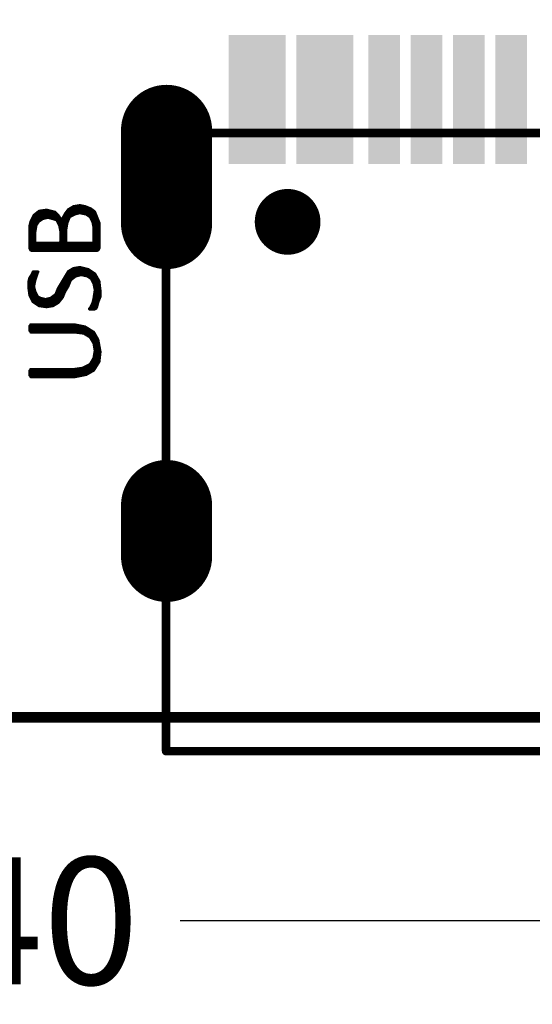
# Model space of a CAD drawing. Extents: x 18.1 to 58.1, y 22 to 94.1.
# Drawn here: x 39.2 to 45.3, y 22 to 33.6 of the extents above; entities that cross this region are included whole.
import ezdxf

# ---------------------------------------------------------------- set-up
doc = ezdxf.new("R2010")
doc.units = 0
doc.header["$MEASUREMENT"] = 0
doc.layers.get('0').update_dxf_attribs({"color": 18, "linetype": 'CONTINUOUS'})
doc.layers.get('Defpoints').update_dxf_attribs({"linetype": 'CONTINUOUS'})
doc.layers.add('SILKTOP_PHO', color=251, linetype='CONTINUOUS')
doc.layers.add('SOLDERTOP_PHO', color=7, linetype='CONTINUOUS')
doc.styles.get("Standard").update_dxf_attribs({"font": 'arial.ttf'})
doc.dimstyles.get("Standard").update_dxf_attribs({"dimtxt": 1.5, "dimasz": 1.5, "dimexe": 0.18, "dimexo": 0, "dimgap": 0.5, "dimtad": 0, "dimtih": 1, "dimtoh": 1, "dimzin": 0, "dimdsep": 46, "dimtxsty": 'Standard', "dimcen": 0.09, "dimclrd": 18, "dimclre": 18, "dimclrt": 18, "dimadec": 0, "dimazin": 0, "dimtfac": 1, "dimtofl": 0, "dimtmove": 2, "dimatfit": 3, "dimfxl": 1, "dimtolj": 1, "dimtzin": 0, "dimarcsym": 0})

# ---------------------------------------------------------------- blocks, each defined once
blk = doc.blocks.new('ROUND_2')
at = {"const_width": 0.0127}
blk.add_lwpolyline([(-0.00635, 0, 1), (0.00635, 0, 1)], format="xyb", close=True, dxfattribs=at)
blk = doc.blocks.new('ROUND_22')
at = {"const_width": 0.0508}
blk.add_lwpolyline([(-0.0254, 0, 1), (0.0254, 0, 1)], format="xyb", close=True, dxfattribs=at)
blk = doc.blocks.new('RECTANGLE_66')
blk.add_solid([(0.188086, 0.763142), (0.188086, -0.763142), (-0.188086, 0.763142), (-0.188086, -0.763142)])
blk = doc.blocks.new('OBLONG_54')
at = {"const_width": 1.076196}
blk.add_lwpolyline([(0, 0.299974), (0, -0.299974)], dxfattribs=at)
at = {"const_width": 0.538098}
for points in [[(-0.269048, 0.299974, 1), (0.269048, 0.299974, 1)], [(-0.269048, -0.299974, 1), (0.269048, -0.299974, 1)]]:
    blk.add_lwpolyline(points, format="xyb", close=True, dxfattribs=at)
blk = doc.blocks.new('OBLONG_55')
at = {"const_width": 1.076196}
blk.add_lwpolyline([(0, 0.550038), (0, -0.550038)], dxfattribs=at)
at = {"const_width": 0.538098}
for points in [[(-0.269048, 0.550038, 1), (0.269048, 0.550038, 1)], [(-0.269048, -0.550038, 1), (0.269048, -0.550038, 1)]]:
    blk.add_lwpolyline(points, format="xyb", close=True, dxfattribs=at)
blk = doc.blocks.new('ROUND_56')
at = {"const_width": 0.388112}
blk.add_lwpolyline([(-0.194056, 0, 1), (0.194056, 0, 1)], format="xyb", close=True, dxfattribs=at)
blk = doc.blocks.new('*D78')
at = {"layer": 'Defpoints', "color": 0, "linetype": 'Continuous'}
for p in [(25.4, 52.2), (50.8, 52.2), (50.8, 22.995)]:
    blk.add_point(p, dxfattribs=at)
at = {"layer": 'SILKTOP_PHO', "color": 18, "linetype": 'Continuous', "lineweight": -2}
for p, q in [((25.4, 52.2), (25.4, 22.815)), ((50.8, 52.2), (50.8, 22.815)), ((26.9, 22.995), (35.059, 22.995)), ((49.3, 22.995), (41.141, 22.995))]:
    blk.add_line(p, q, dxfattribs=at)
at = {"layer": 'SILKTOP_PHO', "color": 18, "linetype": 'Continuous'}
for points in [[(26.9, 23.245), (26.9, 22.745), (25.4, 22.995)], [(49.3, 23.245), (49.3, 22.745), (50.8, 22.995)]]:
    blk.add_solid(points, dxfattribs=at)
at = {"layer": 'SILKTOP_PHO', "color": 18, "linetype": 'Continuous', "insert": (38.1, 22.995), "char_height": 1.5, "attachment_point": 5}
blk.add_mtext('\\A1;25.40', dxfattribs=at)
blk = doc.blocks.new('*D79')
at = {"layer": 'Defpoints', "color": 0, "linetype": 'Continuous'}
for p in [(49.549, 39.325), (54.718, 39.325), (38.1, 25.4)]:
    blk.add_point(p, dxfattribs=at)
at = {"layer": 'SILKTOP_PHO', "color": 18, "linetype": 'Continuous', "lineweight": -2}
for p, q in [((49.549, 39.325), (54.898, 39.325)), ((54.718, 37.825), (54.718, 33.629)), ((54.718, 26.9), (54.718, 31.096)), ((38.1, 25.4), (54.898, 25.4))]:
    blk.add_line(p, q, dxfattribs=at)
at = {"layer": 'SILKTOP_PHO', "color": 18, "linetype": 'Continuous'}
for points in [[(54.468, 37.825), (54.968, 37.825), (54.718, 39.325)], [(54.468, 26.9), (54.968, 26.9), (54.718, 25.4)]]:
    blk.add_solid(points, dxfattribs=at)
at = {"layer": 'SILKTOP_PHO', "color": 18, "linetype": 'Continuous', "insert": (54.718, 32.363), "char_height": 1.5, "attachment_point": 5}
blk.add_mtext('\\A1;13.925', dxfattribs=at)

msp = doc.modelspace()

# ---------------------------------------------------------------- linework, layer by layer
at = {"layer": 'SILKTOP_PHO'}
for points, const_width in [([(49.624996, 32.29991), (40.975026, 32.29991)], 0.1016), ([(40.975026, 32.29991), (40.975026, 24.99995)], 0.1016), ([(39.474394, 31.380938), (39.411656, 31.3309)], 0.0254), ([(39.563294, 31.393638), (39.474394, 31.380938)], 0.0254), ([(39.497, 31.268924), (39.497, 31.38424)], 0.0254), ([(39.5224, 31.284164), (39.5224, 31.387796)], 0.0254), ([(39.5478, 31.290514), (39.5478, 31.391352)], 0.0254), ([(39.665656, 31.367984), (39.563294, 31.393638)], 0.0254), ([(39.5732, 31.296864), (39.5732, 31.391098)], 0.0254), ([(39.5986, 31.292546), (39.5986, 31.384748)], 0.0254), ([(39.816278, 31.39694), (39.777924, 31.345886)], 0.0254), ([(39.879778, 31.43504), (39.816278, 31.39694)], 0.0254), ([(39.8272, 31.2801), (39.8272, 31.403544)], 0.0254), ([(39.8526, 31.314898), (39.8526, 31.418784)], 0.0254), ([(39.878, 31.327598), (39.878, 31.434024)], 0.0254), ([(39.956232, 31.44774), (39.879778, 31.43504)], 0.0254), ([(39.9034, 31.338774), (39.9034, 31.439104)], 0.0254), ([(39.9288, 31.345124), (39.9288, 31.443168)], 0.0254), ([(39.9542, 31.351474), (39.9542, 31.447486)], 0.0254), ([(40.020494, 31.43504), (39.956232, 31.44774)], 0.0254), ([(39.9796, 31.347156), (39.9796, 31.443168)], 0.0254), ([(40.005, 31.342076), (40.005, 31.438088)], 0.0254), ([(40.085518, 31.408878), (40.020494, 31.43504)], 0.0254), ([(40.0304, 31.336488), (40.0304, 31.430976)], 0.0254), ([(40.0558, 31.31947), (40.0558, 31.420816)], 0.0254), ([(40.0812, 31.293816), (40.0812, 31.410656)], 0.0254), ([(40.135302, 31.37154), (40.085518, 31.408878)], 0.0254), ([(40.1066, 31.234634), (40.1066, 31.39313)], 0.0254), ([(39.411656, 31.3309), (39.373048, 31.25343)], 0.0254), ([(39.3954, 30.904942), (39.3954, 31.298134)], 0.0254), ([(39.4208, 30.904942), (39.4208, 31.338012)], 0.0254), ([(39.4462, 31.212282), (39.4462, 31.358332)], 0.0254), ([(39.4716, 31.250382), (39.4716, 31.378652)], 0.0254), ([(39.475664, 31.2547), (39.516304, 31.281878)], 0.0254), ([(39.516304, 31.281878), (39.520368, 31.283656)], 0.0254), ([(39.520368, 31.283656), (39.57447, 31.297118)], 0.0254), ([(39.57447, 31.297118), (39.580566, 31.297118)], 0.0254), ([(39.580566, 31.297118), (39.634668, 31.283656)], 0.0254), ([(39.624, 31.286196), (39.624, 31.378398)], 0.0254), ([(39.634668, 31.283656), (39.635684, 31.283402)], 0.0254), ([(39.635684, 31.283402), (39.676324, 31.269686)], 0.0254), ([(39.6494, 31.27883), (39.6494, 31.372048)], 0.0254), ([(39.702994, 31.3309), (39.665656, 31.367984)], 0.0254), ([(39.6748, 31.270194), (39.6748, 31.359094)], 0.0254), ([(39.676324, 31.269686), (39.68369, 31.263336)], 0.0254), ([(39.68369, 31.263336), (39.710614, 31.209234)], 0.0254), ([(39.7002, 31.230316), (39.7002, 31.333694)], 0.0254), ([(39.72941, 31.291276), (39.702994, 31.3309)], 0.0254), ([(39.7256, 30.904942), (39.7256, 31.296864)], 0.0254), ([(39.751254, 31.2928), (39.72941, 31.291276)], 0.0254), ([(39.751, 30.904942), (39.751, 31.292292)], 0.0254), ([(39.777924, 31.345886), (39.751254, 31.2928)], 0.0254), ([(39.7764, 30.904942), (39.7764, 31.343092)], 0.0254), ([(39.8018, 31.192216), (39.8018, 31.37789)], 0.0254), ([(39.809166, 31.235396), (39.836344, 31.30296)], 0.0254), ([(39.836344, 31.30296), (39.84244, 31.309818)], 0.0254), ([(39.84244, 31.309818), (39.896542, 31.336742)], 0.0254), ([(39.896542, 31.336742), (39.899082, 31.337758)], 0.0254), ([(39.899082, 31.337758), (39.953438, 31.35122)], 0.0254), ([(39.953438, 31.35122), (39.959026, 31.351474)], 0.0254), ([(39.959026, 31.351474), (40.02659, 31.337758)], 0.0254), ([(40.02659, 31.337758), (40.031162, 31.33598)], 0.0254), ([(40.031162, 31.33598), (40.071802, 31.308802)], 0.0254), ([(40.071802, 31.308802), (40.07612, 31.303976)], 0.0254), ([(40.07612, 31.303976), (40.103044, 31.249874)], 0.0254), ([(40.132, 30.904942), (40.132, 31.37408)], 0.0254), ([(40.187372, 31.241746), (40.135302, 31.37154)], 0.0254), ([(40.1574, 30.90545), (40.1574, 31.316422)], 0.0254), ([(39.373048, 31.25343), (39.360094, 31.202122)], 0.0254), ([(39.360094, 31.202122), (39.360094, 30.93593)], 0.0254), ([(39.37, 30.916118), (39.37, 31.241492)], 0.0254), ([(39.42969, 31.124398), (39.443152, 31.205678)], 0.0254), ([(39.443152, 31.205678), (39.445184, 31.210758)], 0.0254), ([(39.445184, 31.210758), (39.472108, 31.251144)], 0.0254), ([(39.472108, 31.251144), (39.475664, 31.2547)], 0.0254), ([(39.710614, 31.209234), (39.71163, 31.206186)], 0.0254), ([(39.71163, 31.206186), (39.725346, 31.138368)], 0.0254), ([(39.794942, 31.151576), (39.808658, 31.232856)], 0.0254), ([(39.794942, 31.149544), (39.794942, 31.151576)], 0.0254), ([(39.794942, 31.014162), (39.794942, 31.149544)], 0.0254), ([(39.808658, 31.232856), (39.809166, 31.235396)], 0.0254), ([(40.103044, 31.249874), (40.104314, 31.246826)], 0.0254), ([(40.104314, 31.246826), (40.117776, 31.179008)], 0.0254), ([(40.117776, 31.179008), (40.11803, 31.176468)], 0.0254), ([(40.11803, 31.176468), (40.11803, 31.014162)], 0.0254), ([(40.1828, 30.92704), (40.1828, 31.252922)], 0.0254), ([(40.187372, 30.93593), (40.187372, 31.241746)], 0.0254), ([(39.429436, 31.122366), (39.42969, 31.124398)], 0.0254), ([(39.429436, 31.014162), (39.429436, 31.122366)], 0.0254), ([(39.725346, 31.138368), (39.7256, 31.136082)], 0.0254), ([(39.7256, 31.136082), (39.7256, 31.014162)], 0.0254), ([(39.360094, 30.93593), (39.370508, 30.915356)], 0.0254), ([(39.370508, 30.915356), (39.391082, 30.904942)], 0.0254), ([(39.442136, 31.001462), (39.429436, 31.014162)], 0.0254), ([(39.7129, 31.001462), (39.442136, 31.001462)], 0.0254), ([(39.4462, 30.904942), (39.4462, 31.001462)], 0.0254), ([(39.4716, 30.904942), (39.4716, 31.001462)], 0.0254), ([(39.497, 30.904942), (39.497, 31.001462)], 0.0254), ([(39.5224, 30.904942), (39.5224, 31.001462)], 0.0254), ([(39.5478, 30.904942), (39.5478, 31.001462)], 0.0254), ([(39.5732, 30.904942), (39.5732, 31.001462)], 0.0254), ([(39.5986, 30.904942), (39.5986, 31.001462)], 0.0254), ([(39.624, 30.904942), (39.624, 31.001462)], 0.0254), ([(39.6494, 30.904942), (39.6494, 31.001462)], 0.0254), ([(39.6748, 30.904942), (39.6748, 31.001462)], 0.0254), ([(39.7002, 30.904942), (39.7002, 31.001462)], 0.0254), ([(39.7256, 31.014162), (39.7129, 31.001462)], 0.0254), ([(39.807642, 31.001462), (39.794942, 31.014162)], 0.0254), ([(39.8018, 30.904942), (39.8018, 31.002732)], 0.0254), ([(40.10533, 31.001462), (39.807642, 31.001462)], 0.0254), ([(39.8272, 30.904942), (39.8272, 31.001462)], 0.0254), ([(39.8526, 30.904942), (39.8526, 31.001462)], 0.0254), ([(39.878, 30.904942), (39.878, 31.001462)], 0.0254), ([(39.9034, 30.904942), (39.9034, 31.001462)], 0.0254), ([(39.9288, 30.904942), (39.9288, 31.001462)], 0.0254), ([(39.9542, 30.904942), (39.9542, 31.001462)], 0.0254), ([(39.9796, 30.904942), (39.9796, 31.001462)], 0.0254), ([(40.005, 30.904942), (40.005, 31.001462)], 0.0254), ([(40.0304, 30.904942), (40.0304, 31.001462)], 0.0254), ([(40.0558, 30.904942), (40.0558, 31.001462)], 0.0254), ([(40.0812, 30.904942), (40.0812, 31.001462)], 0.0254), ([(40.11803, 31.014162), (40.10533, 31.001462)], 0.0254), ([(40.1066, 30.904942), (40.1066, 31.001462)], 0.0254), ([(40.156384, 30.904942), (40.176958, 30.915356)], 0.0254), ([(40.176958, 30.915356), (40.187372, 30.93593)], 0.0254), ([(39.391082, 30.904942), (40.156384, 30.904942)], 0.0254), ([(39.879778, 30.704282), (39.816786, 30.66669)], 0.0254), ([(39.8526, 30.562804), (39.8526, 30.688026)], 0.0254), ([(39.878, 30.582108), (39.878, 30.703266)], 0.0254), ([(39.955978, 30.716982), (39.879778, 30.704282)], 0.0254), ([(39.9034, 30.601158), (39.9034, 30.708346)], 0.0254), ([(39.9288, 30.611064), (39.9288, 30.71241)], 0.0254), ([(39.9542, 30.617414), (39.9542, 30.716728)], 0.0254), ([(40.059356, 30.691074), (39.955978, 30.716982)], 0.0254), ([(39.9796, 30.619192), (39.9796, 30.71114)], 0.0254), ([(40.005, 30.614112), (40.005, 30.70479)], 0.0254), ([(40.0304, 30.609032), (40.0304, 30.69844)], 0.0254), ([(40.0558, 30.597856), (40.0558, 30.69209)], 0.0254), ([(40.136318, 30.639766), (40.059356, 30.691074)], 0.0254), ([(39.359332, 30.589474), (39.346632, 30.538928)], 0.0254), ([(39.384986, 30.628082), (39.359332, 30.589474)], 0.0254), ([(39.37, 30.361382), (39.37, 30.605476)], 0.0254), ([(39.385748, 30.629606), (39.384986, 30.628082)], 0.0254), ([(39.399464, 30.65653), (39.385748, 30.629606)], 0.0254), ([(39.3954, 30.310582), (39.3954, 30.648656)], 0.0254), ([(39.400734, 30.662372), (39.399464, 30.65653)], 0.0254), ([(39.46398, 30.663134), (39.400734, 30.663134)], 0.0254), ([(39.400734, 30.663134), (39.400734, 30.662372)], 0.0254), ([(39.4208, 30.512004), (39.4208, 30.663134)], 0.0254), ([(39.430198, 30.557978), (39.457122, 30.639258)], 0.0254), ([(39.4462, 30.606238), (39.4462, 30.663134)], 0.0254), ([(39.457122, 30.639258), (39.457884, 30.641036)], 0.0254), ([(39.457884, 30.641036), (39.467282, 30.659832)], 0.0254), ([(39.467282, 30.659832), (39.46398, 30.663134)], 0.0254), ([(39.816786, 30.66669), (39.697152, 30.4673)], 0.0254), ([(39.7764, 30.40888), (39.7764, 30.599126)], 0.0254), ([(39.8018, 30.456378), (39.8018, 30.641544)], 0.0254), ([(39.8272, 30.502098), (39.8272, 30.672786)], 0.0254), ([(39.854124, 30.564328), (39.908226, 30.604714)], 0.0254), ([(39.908226, 30.604714), (39.912798, 30.607)], 0.0254), ([(39.912798, 30.607), (39.9669, 30.620462)], 0.0254), ([(39.9669, 30.620462), (39.972488, 30.620716)], 0.0254), ([(39.972488, 30.620716), (40.040052, 30.607)], 0.0254), ([(40.040052, 30.607), (40.044624, 30.605222)], 0.0254), ([(40.044624, 30.605222), (40.085264, 30.578044)], 0.0254), ([(40.0812, 30.580838), (40.0812, 30.676596)], 0.0254), ([(40.085264, 30.578044), (40.089582, 30.573218)], 0.0254), ([(40.089582, 30.573218), (40.116506, 30.519116)], 0.0254), ([(40.1066, 30.539182), (40.1066, 30.659578)], 0.0254), ([(40.132, 30.216348), (40.132, 30.642814)], 0.0254), ([(40.187626, 30.550104), (40.136318, 30.639766)], 0.0254), ([(40.1574, 30.240224), (40.1574, 30.602936)], 0.0254), ([(39.346632, 30.538928), (39.346632, 30.487112)], 0.0254), ([(39.346632, 30.487112), (39.35984, 30.381956)], 0.0254), ([(39.416228, 30.48889), (39.42969, 30.556454)], 0.0254), ([(39.416228, 30.483302), (39.416228, 30.48889)], 0.0254), ([(39.429944, 30.4292), (39.416228, 30.483302)], 0.0254), ([(39.4208, 30.290262), (39.4208, 30.465268)], 0.0254), ([(39.42969, 30.556454), (39.430198, 30.557978)], 0.0254), ([(39.697152, 30.4673), (39.670482, 30.400498)], 0.0254), ([(39.7002, 30.290516), (39.7002, 30.472126)], 0.0254), ([(39.7256, 30.319726), (39.7256, 30.514544)], 0.0254), ([(39.751, 30.351476), (39.751, 30.556962)], 0.0254), ([(39.783004, 30.425136), (39.823136, 30.491938)], 0.0254), ([(39.823136, 30.491938), (39.849806, 30.55874)], 0.0254), ([(39.849806, 30.55874), (39.854124, 30.564328)], 0.0254), ([(40.116506, 30.519116), (40.117776, 30.516068)], 0.0254), ([(40.117776, 30.516068), (40.131238, 30.44825)], 0.0254), ([(40.1828, 30.322012), (40.1828, 30.558486)], 0.0254), ([(40.200834, 30.431486), (40.187626, 30.550104)], 0.0254), ([(39.35984, 30.381956), (39.39794, 30.305502)], 0.0254), ([(39.430706, 30.42666), (39.429944, 30.4292)], 0.0254), ([(39.457884, 30.372558), (39.430706, 30.42666)], 0.0254), ([(39.4462, 30.273498), (39.4462, 30.395672)], 0.0254), ([(39.463472, 30.366716), (39.457884, 30.372558)], 0.0254), ([(39.49065, 30.353254), (39.463472, 30.366716)], 0.0254), ([(39.4716, 30.25648), (39.4716, 30.362652)], 0.0254), ([(39.49319, 30.352238), (39.49065, 30.353254)], 0.0254), ([(39.547292, 30.338776), (39.49319, 30.352238)], 0.0254), ([(39.497, 30.251654), (39.497, 30.351222)], 0.0254), ([(39.5224, 30.248098), (39.5224, 30.344872)], 0.0254), ([(39.553388, 30.338776), (39.547292, 30.338776)], 0.0254), ([(39.5478, 30.244288), (39.5478, 30.338522)], 0.0254), ([(39.607744, 30.352238), (39.553388, 30.338776)], 0.0254), ([(39.5732, 30.24378), (39.5732, 30.343602)], 0.0254), ([(39.5986, 30.247844), (39.5986, 30.349952)], 0.0254), ([(39.612062, 30.354524), (39.607744, 30.352238)], 0.0254), ([(39.666418, 30.39491), (39.612062, 30.354524)], 0.0254), ([(39.624, 30.252162), (39.624, 30.363414)], 0.0254), ([(39.6494, 30.260036), (39.6494, 30.382464)], 0.0254), ([(39.670482, 30.400498), (39.666418, 30.39491)], 0.0254), ([(39.6748, 30.275276), (39.6748, 30.411166)], 0.0254), ([(39.704264, 30.293056), (39.755826, 30.357572)], 0.0254), ([(39.755826, 30.357572), (39.782242, 30.423358)], 0.0254), ([(39.782242, 30.423358), (39.783004, 30.425136)], 0.0254), ([(40.117522, 30.34792), (40.10406, 30.293818)], 0.0254), ([(40.117776, 30.34919), (40.117522, 30.34792)], 0.0254), ([(40.131492, 30.443932), (40.117776, 30.34919)], 0.0254), ([(40.131238, 30.44825), (40.131492, 30.44571)], 0.0254), ([(40.131492, 30.44571), (40.131492, 30.443932)], 0.0254), ([(40.174672, 30.301692), (40.200834, 30.36697)], 0.0254), ([(40.200834, 30.36697), (40.200834, 30.431486)], 0.0254), ([(39.39794, 30.305502), (39.473886, 30.254956)], 0.0254), ([(39.473886, 30.254956), (39.563802, 30.242002)], 0.0254), ([(39.563802, 30.242002), (39.640764, 30.254956)], 0.0254), ([(39.640764, 30.254956), (39.704264, 30.293056)], 0.0254), ([(40.07358, 30.233874), (40.063928, 30.223968)], 0.0254), ([(40.063928, 30.223968), (40.063928, 30.22092)], 0.0254), ([(40.063928, 30.22092), (40.070024, 30.214824)], 0.0254), ([(40.07612, 30.237176), (40.07358, 30.233874)], 0.0254), ([(40.103044, 30.291278), (40.07612, 30.237176)], 0.0254), ([(40.0812, 30.214824), (40.0812, 30.247336)], 0.0254), ([(40.10406, 30.293818), (40.103044, 30.291278)], 0.0254), ([(40.1066, 30.214824), (40.1066, 30.303978)], 0.0254), ([(40.12946, 30.214824), (40.150034, 30.225238)], 0.0254), ([(40.150034, 30.225238), (40.160956, 30.247336)], 0.0254), ([(40.160956, 30.247336), (40.174164, 30.299914)], 0.0254), ([(40.174164, 30.299914), (40.174672, 30.301692)], 0.0254), ([(40.070024, 30.214824), (40.12946, 30.214824)], 0.0254), ([(39.37, 30.030928), (39.360094, 30.021022)], 0.0254), ([(39.360094, 30.021022), (39.360094, 29.963872)], 0.0254), ([(39.373556, 30.039818), (39.37, 30.030928)], 0.0254), ([(39.37, 29.953966), (39.37, 30.030928)], 0.0254), ([(39.887398, 30.04058), (39.373556, 30.04058)], 0.0254), ([(39.373556, 30.04058), (39.373556, 30.039818)], 0.0254), ([(39.3954, 29.944314), (39.3954, 30.04058)], 0.0254), ([(39.4208, 29.944314), (39.4208, 30.04058)], 0.0254), ([(39.4462, 29.944314), (39.4462, 30.04058)], 0.0254), ([(39.4716, 29.944314), (39.4716, 30.04058)], 0.0254), ([(39.497, 29.944314), (39.497, 30.04058)], 0.0254), ([(39.5224, 29.944314), (39.5224, 30.04058)], 0.0254), ([(39.5478, 29.944314), (39.5478, 30.04058)], 0.0254), ([(39.5732, 29.944314), (39.5732, 30.04058)], 0.0254), ([(39.5986, 29.944314), (39.5986, 30.04058)], 0.0254), ([(39.624, 29.944314), (39.624, 30.04058)], 0.0254), ([(39.6494, 29.944314), (39.6494, 30.04058)], 0.0254), ([(39.6748, 29.944314), (39.6748, 30.04058)], 0.0254), ([(39.7002, 29.944314), (39.7002, 30.04058)], 0.0254), ([(39.7256, 29.944314), (39.7256, 30.04058)], 0.0254), ([(39.751, 29.944314), (39.751, 30.04058)], 0.0254), ([(39.7764, 29.944314), (39.7764, 30.04058)], 0.0254), ([(39.8018, 29.944314), (39.8018, 30.04058)], 0.0254), ([(39.8272, 29.944314), (39.8272, 30.04058)], 0.0254), ([(39.8526, 29.944314), (39.8526, 30.04058)], 0.0254), ([(39.878, 29.944314), (39.878, 30.04058)], 0.0254), ([(40.019224, 30.014164), (39.887398, 30.04058)], 0.0254), ([(39.9034, 29.942536), (39.9034, 30.037532)], 0.0254), ([(39.9288, 29.939234), (39.9288, 30.032452)], 0.0254), ([(39.9542, 29.936186), (39.9542, 30.027372)], 0.0254), ([(39.9796, 29.932884), (39.9796, 30.022292)], 0.0254), ([(40.005, 29.928058), (40.005, 30.017212)], 0.0254), ([(40.122856, 29.949648), (40.019224, 30.014164)], 0.0254), ([(40.0304, 29.912818), (40.0304, 30.007306)], 0.0254), ([(40.0558, 29.897578), (40.0558, 29.991558)], 0.0254), ([(39.360094, 29.963872), (39.37, 29.953966)], 0.0254), ([(39.37, 29.953966), (39.373556, 29.945076)], 0.0254), ([(39.373556, 29.945076), (39.373556, 29.944314)], 0.0254), ([(39.373556, 29.944314), (39.888668, 29.944314)], 0.0254), ([(39.888668, 29.944314), (39.890446, 29.94406)], 0.0254), ([(39.890446, 29.94406), (39.99865, 29.930598)], 0.0254), ([(39.99865, 29.930598), (40.003476, 29.92882)], 0.0254), ([(40.003476, 29.92882), (40.071294, 29.88818)], 0.0254), ([(40.071294, 29.88818), (40.075612, 29.883862)], 0.0254), ([(40.075612, 29.883862), (40.116252, 29.816298)], 0.0254), ([(40.0812, 29.874464), (40.0812, 29.975556)], 0.0254), ([(40.1066, 29.8323), (40.1066, 29.959808)], 0.0254), ([(40.174418, 29.859478), (40.122856, 29.949648)], 0.0254), ([(40.132, 29.50845), (40.132, 29.933646)], 0.0254), ([(40.1574, 29.54909), (40.1574, 29.889196)], 0.0254), ([(40.116252, 29.816298), (40.117776, 29.811726)], 0.0254), ([(40.117776, 29.811726), (40.131238, 29.7307)], 0.0254), ([(40.20058, 29.714444), (40.174418, 29.859478)], 0.0254), ([(40.1828, 29.58973), (40.1828, 29.812996)], 0.0254), ([(40.116252, 29.640784), (40.075612, 29.57322)], 0.0254), ([(40.117776, 29.645356), (40.116252, 29.640784)], 0.0254), ([(40.131238, 29.726382), (40.117776, 29.645356)], 0.0254), ([(40.131238, 29.7307), (40.131238, 29.726382)], 0.0254), ([(40.187626, 29.597604), (40.20058, 29.714444)], 0.0254), ([(39.985188, 29.526484), (39.890446, 29.513022)], 0.0254), ([(39.9542, 29.42717), (39.9542, 29.522166)], 0.0254), ([(39.9796, 29.43225), (39.9796, 29.525722)], 0.0254), ([(39.989252, 29.527754), (39.985188, 29.526484)], 0.0254), ([(40.070278, 29.568394), (39.989252, 29.527754)], 0.0254), ([(40.005, 29.43733), (40.005, 29.535628)], 0.0254), ([(40.0304, 29.44241), (40.0304, 29.548328)], 0.0254), ([(40.0558, 29.455872), (40.0558, 29.561028)], 0.0254), ([(40.075612, 29.57322), (40.070278, 29.568394)], 0.0254), ([(40.0812, 29.47035), (40.0812, 29.582618)], 0.0254), ([(40.1066, 29.484828), (40.1066, 29.624782)], 0.0254), ([(40.123364, 29.49448), (40.187626, 29.597604)], 0.0254), ([(39.37, 29.503116), (39.360094, 29.49321)], 0.0254), ([(39.360094, 29.49321), (39.360094, 29.43606)], 0.0254), ([(39.360094, 29.43606), (39.37, 29.426154)], 0.0254), ([(39.373556, 29.512006), (39.37, 29.503116)], 0.0254), ([(39.37, 29.426154), (39.37, 29.503116)], 0.0254), ([(39.37, 29.426154), (39.373556, 29.417264)], 0.0254), ([(39.888668, 29.512768), (39.373556, 29.512768)], 0.0254), ([(39.373556, 29.512768), (39.373556, 29.512006)], 0.0254), ([(39.373556, 29.417264), (39.373556, 29.416502)], 0.0254), ([(39.373556, 29.416502), (39.901114, 29.416502)], 0.0254), ([(39.3954, 29.416502), (39.3954, 29.512768)], 0.0254), ([(39.4208, 29.416502), (39.4208, 29.512768)], 0.0254), ([(39.4462, 29.416502), (39.4462, 29.512768)], 0.0254), ([(39.4716, 29.416502), (39.4716, 29.512768)], 0.0254), ([(39.497, 29.416502), (39.497, 29.512768)], 0.0254), ([(39.5224, 29.416502), (39.5224, 29.512768)], 0.0254), ([(39.5478, 29.416502), (39.5478, 29.512768)], 0.0254), ([(39.5732, 29.416502), (39.5732, 29.512768)], 0.0254), ([(39.5986, 29.416502), (39.5986, 29.512768)], 0.0254), ([(39.624, 29.416502), (39.624, 29.512768)], 0.0254), ([(39.6494, 29.416502), (39.6494, 29.512768)], 0.0254), ([(39.6748, 29.416502), (39.6748, 29.512768)], 0.0254), ([(39.7002, 29.416502), (39.7002, 29.512768)], 0.0254), ([(39.7256, 29.416502), (39.7256, 29.512768)], 0.0254), ([(39.751, 29.416502), (39.751, 29.512768)], 0.0254), ([(39.7764, 29.416502), (39.7764, 29.512768)], 0.0254), ([(39.8018, 29.416502), (39.8018, 29.512768)], 0.0254), ([(39.8272, 29.416502), (39.8272, 29.512768)], 0.0254), ([(39.8526, 29.416502), (39.8526, 29.512768)], 0.0254), ([(39.878, 29.416502), (39.878, 29.512768)], 0.0254), ([(39.890446, 29.513022), (39.888668, 29.512768)], 0.0254), ([(39.901114, 29.416502), (40.033194, 29.442918)], 0.0254), ([(39.9034, 29.41701), (39.9034, 29.5148)], 0.0254), ([(39.9288, 29.42209), (39.9288, 29.518356)], 0.0254), ([(40.033194, 29.442918), (40.123364, 29.49448)], 0.0254), ([(25.900126, 25.4), (50.299874, 25.4)], 0.127), ([(40.975026, 24.99995), (49.624996, 24.99995)], 0.1016)]:
    msp.add_lwpolyline(points, dxfattribs=dict(at, const_width=const_width))
at = {"layer": 'SOLDERTOP_PHO', "const_width": 0.127}
msp.add_lwpolyline([(25.900126, 25.4), (50.299874, 25.4)], dxfattribs=at)

# ---------------------------------------------------------------- block references
at = {"layer": 'SILKTOP_PHO'}
for name, p in [('ROUND_22', (40.975026, 32.29991)), ('ROUND_2', (39.474394, 31.380938)), ('ROUND_2', (39.497, 31.38424)), ('ROUND_2', (39.5224, 31.387796)), ('ROUND_2', (39.5478, 31.391352)), ('ROUND_2', (39.563294, 31.393638)), ('ROUND_2', (39.5732, 31.391098)), ('ROUND_2', (39.5986, 31.384748)), ('ROUND_2', (39.816278, 31.39694)), ('ROUND_2', (39.8272, 31.403544)), ('ROUND_2', (39.8526, 31.418784)), ('ROUND_2', (39.878, 31.434024)), ('ROUND_2', (39.879778, 31.43504)), ('ROUND_2', (39.9034, 31.439104)), ('ROUND_2', (39.9288, 31.443168)), ('ROUND_2', (39.9542, 31.447486)), ('ROUND_2', (39.956232, 31.44774)), ('ROUND_2', (39.9796, 31.443168)), ('ROUND_2', (40.005, 31.438088)), ('ROUND_2', (40.020494, 31.43504)), ('ROUND_2', (40.0304, 31.430976)), ('ROUND_2', (40.0558, 31.420816)), ('ROUND_2', (40.0812, 31.410656)), ('ROUND_2', (40.085518, 31.408878)), ('ROUND_2', (40.1066, 31.39313)), ('ROUND_2', (39.3954, 31.298134)), ('ROUND_2', (39.411656, 31.3309)), ('ROUND_2', (39.4208, 31.338012)), ('ROUND_2', (39.4462, 31.358332)), ('ROUND_2', (39.4716, 31.378652)), ('ROUND_2', (39.497, 31.268924)), ('ROUND_2', (39.516304, 31.281878)), ('ROUND_2', (39.520368, 31.283656)), ('ROUND_2', (39.5224, 31.284164)), ('ROUND_2', (39.5478, 31.290514)), ('ROUND_2', (39.5732, 31.296864)), ('ROUND_2', (39.57447, 31.297118)), ('ROUND_2', (39.580566, 31.297118)), ('ROUND_2', (39.5986, 31.292546)), ('ROUND_2', (39.624, 31.378398)), ('ROUND_2', (39.624, 31.286196)), ('ROUND_2', (39.634668, 31.283656)), ('ROUND_2', (39.635684, 31.283402)), ('ROUND_2', (39.6494, 31.372048)), ('ROUND_2', (39.6494, 31.27883)), ('ROUND_2', (39.665656, 31.367984)), ('ROUND_2', (39.6748, 31.359094)), ('ROUND_2', (39.6748, 31.270194)), ('ROUND_2', (39.676324, 31.269686)), ('ROUND_2', (39.68369, 31.263336)), ('ROUND_2', (39.7002, 31.333694)), ('ROUND_2', (39.702994, 31.3309)), ('ROUND_2', (39.7256, 31.296864)), ('ROUND_2', (39.72941, 31.291276)), ('ROUND_2', (39.751, 31.292292)), ('ROUND_2', (39.751254, 31.2928)), ('ROUND_2', (39.751254, 31.2928)), ('ROUND_2', (39.7764, 31.343092)), ('ROUND_2', (39.777924, 31.345886)), ('ROUND_2', (39.8018, 31.37789)), ('ROUND_2', (39.8272, 31.2801)), ('ROUND_2', (39.836344, 31.30296)), ('ROUND_2', (39.84244, 31.309818)), ('ROUND_2', (39.8526, 31.314898)), ('ROUND_2', (39.878, 31.327598)), ('ROUND_2', (39.896542, 31.336742)), ('ROUND_2', (39.899082, 31.337758)), ('ROUND_2', (39.9034, 31.338774)), ('ROUND_2', (39.9288, 31.345124)), ('ROUND_2', (39.953438, 31.35122)), ('ROUND_2', (39.9542, 31.351474)), ('ROUND_2', (39.959026, 31.351474)), ('ROUND_2', (39.9796, 31.347156)), ('ROUND_2', (40.005, 31.342076)), ('ROUND_2', (40.02659, 31.337758)), ('ROUND_2', (40.0304, 31.336488)), ('ROUND_2', (40.031162, 31.33598)), ('ROUND_2', (40.0558, 31.31947)), ('ROUND_2', (40.071802, 31.308802)), ('ROUND_2', (40.07612, 31.303976)), ('ROUND_2', (40.0812, 31.293816)), ('ROUND_2', (40.132, 31.37408)), ('ROUND_2', (40.135302, 31.37154)), ('ROUND_2', (40.1574, 31.316422)), ('ROUND_2', (39.360094, 31.202122)), ('ROUND_2', (39.37, 31.241492)), ('ROUND_2', (39.373048, 31.25343)), ('ROUND_2', (39.443152, 31.205678)), ('ROUND_2', (39.445184, 31.210758)), ('ROUND_2', (39.4462, 31.212282)), ('ROUND_2', (39.4716, 31.250382)), ('ROUND_2', (39.472108, 31.251144)), ('ROUND_2', (39.475664, 31.2547)), ('ROUND_2', (39.7002, 31.230316)), ('ROUND_2', (39.710614, 31.209234)), ('ROUND_2', (39.71163, 31.206186)), ('ROUND_2', (39.794942, 31.151576)), ('ROUND_2', (39.794942, 31.149544)), ('ROUND_2', (39.8018, 31.192216)), ('ROUND_2', (39.808658, 31.232856)), ('ROUND_2', (39.809166, 31.235396)), ('ROUND_2', (40.103044, 31.249874)), ('ROUND_2', (40.104314, 31.246826)), ('ROUND_2', (40.1066, 31.234634)), ('ROUND_2', (40.117776, 31.179008)), ('ROUND_2', (40.11803, 31.176468)), ('ROUND_2', (40.11803, 31.176468)), ('ROUND_2', (40.1828, 31.252922)), ('ROUND_2', (40.187372, 31.241746)), ('ROUND_2', (40.187372, 31.241746)), ('ROUND_2', (39.429436, 31.122366)), ('ROUND_2', (39.42969, 31.124398)), ('ROUND_2', (39.725346, 31.138368)), ('ROUND_2', (39.7256, 31.136082)), ('ROUND_2', (39.7256, 31.136082)), ('ROUND_2', (39.360094, 30.93593)), ('ROUND_2', (39.37, 30.916118)), ('ROUND_2', (39.370508, 30.915356)), ('ROUND_2', (39.429436, 31.014162)), ('ROUND_2', (39.442136, 31.001462)), ('ROUND_2', (39.4462, 31.001462)), ('ROUND_2', (39.4716, 31.001462)), ('ROUND_2', (39.497, 31.001462)), ('ROUND_2', (39.5224, 31.001462)), ('ROUND_2', (39.5478, 31.001462)), ('ROUND_2', (39.5732, 31.001462)), ('ROUND_2', (39.5986, 31.001462)), ('ROUND_2', (39.624, 31.001462)), ('ROUND_2', (39.6494, 31.001462)), ('ROUND_2', (39.6748, 31.001462)), ('ROUND_2', (39.7002, 31.001462)), ('ROUND_2', (39.7129, 31.001462)), ('ROUND_2', (39.7256, 31.014162)), ('ROUND_2', (39.794942, 31.014162)), ('ROUND_2', (39.8018, 31.002732)), ('ROUND_2', (39.807642, 31.001462)), ('ROUND_2', (39.8272, 31.001462)), ('ROUND_2', (39.8526, 31.001462)), ('ROUND_2', (39.878, 31.001462)), ('ROUND_2', (39.9034, 31.001462)), ('ROUND_2', (39.9288, 31.001462)), ('ROUND_2', (39.9542, 31.001462)), ('ROUND_2', (39.9796, 31.001462)), ('ROUND_2', (40.005, 31.001462)), ('ROUND_2', (40.0304, 31.001462)), ('ROUND_2', (40.0558, 31.001462)), ('ROUND_2', (40.0812, 31.001462)), ('ROUND_2', (40.10533, 31.001462)), ('ROUND_2', (40.1066, 31.001462)), ('ROUND_2', (40.11803, 31.014162)), ('ROUND_2', (40.176958, 30.915356)), ('ROUND_2', (40.1828, 30.92704)), ('ROUND_2', (40.187372, 30.93593)), ('ROUND_2', (39.391082, 30.904942)), ('ROUND_2', (39.391082, 30.904942)), ('ROUND_2', (39.3954, 30.904942)), ('ROUND_2', (39.4208, 30.904942)), ('ROUND_2', (39.4462, 30.904942)), ('ROUND_2', (39.4716, 30.904942)), ('ROUND_2', (39.497, 30.904942)), ('ROUND_2', (39.5224, 30.904942)), ('ROUND_2', (39.5478, 30.904942)), ('ROUND_2', (39.5732, 30.904942)), ('ROUND_2', (39.5986, 30.904942)), ('ROUND_2', (39.624, 30.904942)), ('ROUND_2', (39.6494, 30.904942)), ('ROUND_2', (39.6748, 30.904942)), ('ROUND_2', (39.7002, 30.904942)), ('ROUND_2', (39.7256, 30.904942)), ('ROUND_2', (39.751, 30.904942)), ('ROUND_2', (39.7764, 30.904942)), ('ROUND_2', (39.8018, 30.904942)), ('ROUND_2', (39.8272, 30.904942)), ('ROUND_2', (39.8526, 30.904942)), ('ROUND_2', (39.878, 30.904942)), ('ROUND_2', (39.9034, 30.904942)), ('ROUND_2', (39.9288, 30.904942)), ('ROUND_2', (39.9542, 30.904942)), ('ROUND_2', (39.9796, 30.904942)), ('ROUND_2', (40.005, 30.904942)), ('ROUND_2', (40.0304, 30.904942)), ('ROUND_2', (40.0558, 30.904942)), ('ROUND_2', (40.0812, 30.904942)), ('ROUND_2', (40.1066, 30.904942)), ('ROUND_2', (40.132, 30.904942)), ('ROUND_2', (40.156384, 30.904942)), ('ROUND_2', (40.156384, 30.904942)), ('ROUND_2', (40.1574, 30.90545)), ('ROUND_2', (39.8526, 30.688026)), ('ROUND_2', (39.878, 30.703266)), ('ROUND_2', (39.879778, 30.704282)), ('ROUND_2', (39.9034, 30.708346)), ('ROUND_2', (39.9288, 30.71241)), ('ROUND_2', (39.9542, 30.716728)), ('ROUND_2', (39.955978, 30.716982)), ('ROUND_2', (39.9796, 30.71114)), ('ROUND_2', (40.005, 30.70479)), ('ROUND_2', (40.0304, 30.69844)), ('ROUND_2', (40.0558, 30.69209)), ('ROUND_2', (40.059356, 30.691074)), ('ROUND_2', (39.359332, 30.589474)), ('ROUND_2', (39.37, 30.605476)), ('ROUND_2', (39.384986, 30.628082)), ('ROUND_2', (39.385748, 30.629606)), ('ROUND_2', (39.3954, 30.648656)), ('ROUND_2', (39.399464, 30.65653)), ('ROUND_2', (39.400734, 30.663134)), ('ROUND_2', (39.400734, 30.662372)), ('ROUND_2', (39.4208, 30.663134)), ('ROUND_2', (39.4462, 30.663134)), ('ROUND_2', (39.4462, 30.606238)), ('ROUND_2', (39.457122, 30.639258)), ('ROUND_2', (39.457884, 30.641036)), ('ROUND_2', (39.46398, 30.663134)), ('ROUND_2', (39.467282, 30.659832)), ('ROUND_2', (39.7764, 30.599126)), ('ROUND_2', (39.8018, 30.641544)), ('ROUND_2', (39.816786, 30.66669)), ('ROUND_2', (39.8272, 30.672786)), ('ROUND_2', (39.878, 30.582108)), ('ROUND_2', (39.9034, 30.601158)), ('ROUND_2', (39.908226, 30.604714)), ('ROUND_2', (39.912798, 30.607)), ('ROUND_2', (39.9288, 30.611064)), ('ROUND_2', (39.9542, 30.617414)), ('ROUND_2', (39.9669, 30.620462)), ('ROUND_2', (39.972488, 30.620716)), ('ROUND_2', (39.9796, 30.619192)), ('ROUND_2', (40.005, 30.614112)), ('ROUND_2', (40.0304, 30.609032)), ('ROUND_2', (40.040052, 30.607)), ('ROUND_2', (40.044624, 30.605222)), ('ROUND_2', (40.0558, 30.597856)), ('ROUND_2', (40.0812, 30.676596)), ('ROUND_2', (40.0812, 30.580838)), ('ROUND_2', (40.085264, 30.578044)), ('ROUND_2', (40.089582, 30.573218)), ('ROUND_2', (40.1066, 30.659578)), ('ROUND_2', (40.132, 30.642814)), ('ROUND_2', (40.136318, 30.639766)), ('ROUND_2', (40.1574, 30.602936)), ('ROUND_2', (39.346632, 30.538928)), ('ROUND_2', (39.346632, 30.487112)), ('ROUND_2', (39.416228, 30.48889)), ('ROUND_2', (39.416228, 30.483302)), ('ROUND_2', (39.4208, 30.512004)), ('ROUND_2', (39.4208, 30.465268)), ('ROUND_2', (39.42969, 30.556454)), ('ROUND_2', (39.430198, 30.557978)), ('ROUND_2', (39.697152, 30.4673)), ('ROUND_2', (39.7002, 30.472126)), ('ROUND_2', (39.7256, 30.514544)), ('ROUND_2', (39.751, 30.556962)), ('ROUND_2', (39.8018, 30.456378)), ('ROUND_2', (39.823136, 30.491938)), ('ROUND_2', (39.8272, 30.502098)), ('ROUND_2', (39.849806, 30.55874)), ('ROUND_2', (39.8526, 30.562804)), ('ROUND_2', (39.854124, 30.564328)), ('ROUND_2', (40.1066, 30.539182)), ('ROUND_2', (40.116506, 30.519116)), ('ROUND_2', (40.117776, 30.516068)), ('ROUND_2', (40.117776, 30.516068)), ('ROUND_2', (40.1828, 30.558486)), ('ROUND_2', (40.187626, 30.550104)), ('ROUND_2', (39.35984, 30.381956)), ('ROUND_2', (39.37, 30.361382)), ('ROUND_2', (39.429944, 30.4292)), ('ROUND_2', (39.430706, 30.42666)), ('ROUND_2', (39.4462, 30.395672)), ('ROUND_2', (39.457884, 30.372558)), ('ROUND_2', (39.463472, 30.366716)), ('ROUND_2', (39.4716, 30.362652)), ('ROUND_2', (39.49065, 30.353254)), ('ROUND_2', (39.49319, 30.352238)), ('ROUND_2', (39.497, 30.351222)), ('ROUND_2', (39.5224, 30.344872)), ('ROUND_2', (39.547292, 30.338776)), ('ROUND_2', (39.5478, 30.338522)), ('ROUND_2', (39.553388, 30.338776)), ('ROUND_2', (39.5732, 30.343602)), ('ROUND_2', (39.5986, 30.349952)), ('ROUND_2', (39.607744, 30.352238)), ('ROUND_2', (39.612062, 30.354524)), ('ROUND_2', (39.624, 30.363414)), ('ROUND_2', (39.6494, 30.382464)), ('ROUND_2', (39.666418, 30.39491)), ('ROUND_2', (39.670482, 30.400498)), ('ROUND_2', (39.6748, 30.411166)), ('ROUND_2', (39.751, 30.351476)), ('ROUND_2', (39.755826, 30.357572)), ('ROUND_2', (39.7764, 30.40888)), ('ROUND_2', (39.782242, 30.423358)), ('ROUND_2', (39.783004, 30.425136)), ('ROUND_2', (40.117522, 30.34792)), ('ROUND_2', (40.117776, 30.34919)), ('ROUND_2', (40.131238, 30.44825)), ('ROUND_2', (40.131492, 30.44571)), ('ROUND_2', (40.131492, 30.443932)), ('ROUND_2', (40.200834, 30.431486)), ('ROUND_2', (40.200834, 30.431486)), ('ROUND_2', (40.200834, 30.36697)), ('ROUND_2', (39.3954, 30.310582)), ('ROUND_2', (39.39794, 30.305502)), ('ROUND_2', (39.4208, 30.290262)), ('ROUND_2', (39.4462, 30.273498)), ('ROUND_2', (39.4716, 30.25648)), ('ROUND_2', (39.473886, 30.254956)), ('ROUND_2', (39.497, 30.251654)), ('ROUND_2', (39.5224, 30.248098)), ('ROUND_2', (39.5478, 30.244288)), ('ROUND_2', (39.563802, 30.242002)), ('ROUND_2', (39.5732, 30.24378)), ('ROUND_2', (39.5986, 30.247844)), ('ROUND_2', (39.624, 30.252162)), ('ROUND_2', (39.640764, 30.254956)), ('ROUND_2', (39.6494, 30.260036)), ('ROUND_2', (39.6748, 30.275276)), ('ROUND_2', (39.7002, 30.290516)), ('ROUND_2', (39.704264, 30.293056)), ('ROUND_2', (39.7256, 30.319726)), ('ROUND_2', (40.063928, 30.223968)), ('ROUND_2', (40.063928, 30.22092)), ('ROUND_2', (40.07358, 30.233874)), ('ROUND_2', (40.07612, 30.237176)), ('ROUND_2', (40.0812, 30.247336)), ('ROUND_2', (40.103044, 30.291278)), ('ROUND_2', (40.10406, 30.293818)), ('ROUND_2', (40.1066, 30.303978)), ('ROUND_2', (40.132, 30.216348)), ('ROUND_2', (40.150034, 30.225238)), ('ROUND_2', (40.1574, 30.240224)), ('ROUND_2', (40.160956, 30.247336)), ('ROUND_2', (40.174164, 30.299914)), ('ROUND_2', (40.174672, 30.301692)), ('ROUND_2', (40.1828, 30.322012)), ('ROUND_2', (40.070024, 30.214824)), ('ROUND_2', (40.0812, 30.214824)), ('ROUND_2', (40.1066, 30.214824)), ('ROUND_2', (40.12946, 30.214824)), ('ROUND_2', (39.360094, 30.021022)), ('ROUND_2', (39.37, 30.030928)), ('ROUND_2', (39.37, 30.030928)), ('ROUND_2', (39.373556, 30.04058)), ('ROUND_2', (39.373556, 30.039818)), ('ROUND_2', (39.3954, 30.04058)), ('ROUND_2', (39.4208, 30.04058)), ('ROUND_2', (39.4462, 30.04058)), ('ROUND_2', (39.4716, 30.04058)), ('ROUND_2', (39.497, 30.04058)), ('ROUND_2', (39.5224, 30.04058)), ('ROUND_2', (39.5478, 30.04058)), ('ROUND_2', (39.5732, 30.04058)), ('ROUND_2', (39.5986, 30.04058)), ('ROUND_2', (39.624, 30.04058)), ('ROUND_2', (39.6494, 30.04058)), ('ROUND_2', (39.6748, 30.04058)), ('ROUND_2', (39.7002, 30.04058)), ('ROUND_2', (39.7256, 30.04058)), ('ROUND_2', (39.751, 30.04058)), ('ROUND_2', (39.7764, 30.04058)), ('ROUND_2', (39.8018, 30.04058)), ('ROUND_2', (39.8272, 30.04058)), ('ROUND_2', (39.8526, 30.04058)), ('ROUND_2', (39.878, 30.04058)), ('ROUND_2', (39.887398, 30.04058)), ('ROUND_2', (39.9034, 30.037532)), ('ROUND_2', (39.9288, 30.032452)), ('ROUND_2', (39.9542, 30.027372)), ('ROUND_2', (39.9796, 30.022292)), ('ROUND_2', (40.005, 30.017212)), ('ROUND_2', (40.019224, 30.014164)), ('ROUND_2', (40.0304, 30.007306)), ('ROUND_2', (40.0558, 29.991558)), ('ROUND_2', (39.360094, 29.963872)), ('ROUND_2', (39.37, 29.953966)), ('ROUND_2', (39.37, 29.953966)), ('ROUND_2', (39.373556, 29.945076)), ('ROUND_2', (39.373556, 29.944314)), ('ROUND_2', (39.3954, 29.944314)), ('ROUND_2', (39.4208, 29.944314)), ('ROUND_2', (39.4462, 29.944314)), ('ROUND_2', (39.4716, 29.944314)), ('ROUND_2', (39.497, 29.944314)), ('ROUND_2', (39.5224, 29.944314)), ('ROUND_2', (39.5478, 29.944314)), ('ROUND_2', (39.5732, 29.944314)), ('ROUND_2', (39.5986, 29.944314)), ('ROUND_2', (39.624, 29.944314)), ('ROUND_2', (39.6494, 29.944314)), ('ROUND_2', (39.6748, 29.944314)), ('ROUND_2', (39.7002, 29.944314)), ('ROUND_2', (39.7256, 29.944314)), ('ROUND_2', (39.751, 29.944314)), ('ROUND_2', (39.7764, 29.944314)), ('ROUND_2', (39.8018, 29.944314)), ('ROUND_2', (39.8272, 29.944314)), ('ROUND_2', (39.8526, 29.944314)), ('ROUND_2', (39.878, 29.944314)), ('ROUND_2', (39.888668, 29.944314)), ('ROUND_2', (39.890446, 29.94406)), ('ROUND_2', (39.9034, 29.942536)), ('ROUND_2', (39.9288, 29.939234)), ('ROUND_2', (39.9542, 29.936186)), ('ROUND_2', (39.9796, 29.932884)), ('ROUND_2', (39.99865, 29.930598)), ('ROUND_2', (40.003476, 29.92882)), ('ROUND_2', (40.005, 29.928058)), ('ROUND_2', (40.0304, 29.912818)), ('ROUND_2', (40.0558, 29.897578)), ('ROUND_2', (40.071294, 29.88818)), ('ROUND_2', (40.075612, 29.883862)), ('ROUND_2', (40.0812, 29.975556)), ('ROUND_2', (40.0812, 29.874464)), ('ROUND_2', (40.1066, 29.959808)), ('ROUND_2', (40.122856, 29.949648)), ('ROUND_2', (40.132, 29.933646)), ('ROUND_2', (40.1574, 29.889196)), ('ROUND_2', (40.1066, 29.8323)), ('ROUND_2', (40.116252, 29.816298)), ('ROUND_2', (40.117776, 29.811726)), ('ROUND_2', (40.174418, 29.859478)), ('ROUND_2', (40.1828, 29.812996)), ('ROUND_2', (40.116252, 29.640784)), ('ROUND_2', (40.117776, 29.645356)), ('ROUND_2', (40.131238, 29.7307)), ('ROUND_2', (40.131238, 29.726382)), ('ROUND_2', (40.20058, 29.714444)), ('ROUND_2', (40.20058, 29.714444)), ('ROUND_2', (39.9542, 29.522166)), ('ROUND_2', (39.9796, 29.525722)), ('ROUND_2', (39.985188, 29.526484)), ('ROUND_2', (39.989252, 29.527754)), ('ROUND_2', (40.005, 29.535628)), ('ROUND_2', (40.0304, 29.548328)), ('ROUND_2', (40.0558, 29.561028)), ('ROUND_2', (40.070278, 29.568394)), ('ROUND_2', (40.075612, 29.57322)), ('ROUND_2', (40.0812, 29.582618)), ('ROUND_2', (40.1066, 29.624782)), ('ROUND_2', (40.1574, 29.54909)), ('ROUND_2', (40.1828, 29.58973)), ('ROUND_2', (40.187626, 29.597604)), ('ROUND_2', (39.360094, 29.49321)), ('ROUND_2', (39.360094, 29.43606)), ('ROUND_2', (39.37, 29.503116)), ('ROUND_2', (39.37, 29.503116)), ('ROUND_2', (39.37, 29.426154)), ('ROUND_2', (39.37, 29.426154)), ('ROUND_2', (39.373556, 29.512768)), ('ROUND_2', (39.373556, 29.512006)), ('ROUND_2', (39.373556, 29.417264)), ('ROUND_2', (39.373556, 29.416502)), ('ROUND_2', (39.3954, 29.512768)), ('ROUND_2', (39.3954, 29.416502)), ('ROUND_2', (39.4208, 29.512768)), ('ROUND_2', (39.4208, 29.416502)), ('ROUND_2', (39.4462, 29.512768)), ('ROUND_2', (39.4462, 29.416502)), ('ROUND_2', (39.4716, 29.512768)), ('ROUND_2', (39.4716, 29.416502)), ('ROUND_2', (39.497, 29.512768)), ('ROUND_2', (39.497, 29.416502)), ('ROUND_2', (39.5224, 29.512768)), ('ROUND_2', (39.5224, 29.416502)), ('ROUND_2', (39.5478, 29.512768)), ('ROUND_2', (39.5478, 29.416502)), ('ROUND_2', (39.5732, 29.512768)), ('ROUND_2', (39.5732, 29.416502)), ('ROUND_2', (39.5986, 29.512768)), ('ROUND_2', (39.5986, 29.416502)), ('ROUND_2', (39.624, 29.512768)), ('ROUND_2', (39.624, 29.416502)), ('ROUND_2', (39.6494, 29.512768)), ('ROUND_2', (39.6494, 29.416502)), ('ROUND_2', (39.6748, 29.512768)), ('ROUND_2', (39.6748, 29.416502)), ('ROUND_2', (39.7002, 29.512768)), ('ROUND_2', (39.7002, 29.416502)), ('ROUND_2', (39.7256, 29.512768)), ('ROUND_2', (39.7256, 29.416502)), ('ROUND_2', (39.751, 29.512768)), ('ROUND_2', (39.751, 29.416502)), ('ROUND_2', (39.7764, 29.512768)), ('ROUND_2', (39.7764, 29.416502)), ('ROUND_2', (39.8018, 29.512768)), ('ROUND_2', (39.8018, 29.416502)), ('ROUND_2', (39.8272, 29.512768)), ('ROUND_2', (39.8272, 29.416502)), ('ROUND_2', (39.8526, 29.512768)), ('ROUND_2', (39.8526, 29.416502)), ('ROUND_2', (39.878, 29.512768)), ('ROUND_2', (39.878, 29.416502)), ('ROUND_2', (39.888668, 29.512768)), ('ROUND_2', (39.890446, 29.513022)), ('ROUND_2', (39.901114, 29.416502)), ('ROUND_2', (39.9034, 29.5148)), ('ROUND_2', (39.9034, 29.41701)), ('ROUND_2', (39.9288, 29.518356)), ('ROUND_2', (39.9288, 29.42209)), ('ROUND_2', (39.9542, 29.42717)), ('ROUND_2', (39.9796, 29.43225)), ('ROUND_2', (40.005, 29.43733)), ('ROUND_2', (40.0304, 29.44241)), ('ROUND_2', (40.033194, 29.442918)), ('ROUND_2', (40.0558, 29.455872)), ('ROUND_2', (40.0812, 29.47035)), ('ROUND_2', (40.1066, 29.484828)), ('ROUND_2', (40.123364, 29.49448)), ('ROUND_2', (40.132, 29.50845)), ('ROUND_22', (40.975026, 24.99995)), ('ROUND_22', (40.975026, 24.99995))]:
    msp.add_blockref(name, p, dxfattribs=at)
at = {"layer": 'SOLDERTOP_PHO'}
for name, p in [('RECTANGLE_66', (41.900094, 32.69488)), ('RECTANGLE_66', (42.200068, 32.69488)), ('RECTANGLE_66', (42.69994, 32.69488)), ('RECTANGLE_66', (42.999914, 32.69488)), ('RECTANGLE_66', (43.550078, 32.69488)), ('RECTANGLE_66', (44.04995, 32.69488)), ('RECTANGLE_66', (44.550076, 32.69488)), ('RECTANGLE_66', (45.049948, 32.69488)), ('OBLONG_55', (40.980106, 31.779972)), ('ROUND_56', (42.410126, 31.249874)), ('OBLONG_54', (40.980106, 27.599894))]:
    msp.add_blockref(name, p, dxfattribs=at)

# ---------------------------------------------------------------- dimensions: what is measured, and where the dimension line sits
at = {"layer": 'SILKTOP_PHO', "linetype": 'Continuous'}
dim = msp.add_linear_dim(base=(50.8, 22.994951), p1=(25.4, 52.200048), p2=(50.8, 52.200048), dimstyle='Standard', dxfattribs=at)
dim.commit()
dim.dimension.update_dxf_attribs({"geometry": '*D78', "text_midpoint": (38.1, 22.994951)})
dim = msp.add_linear_dim(base=(54.717725, 39.325042), p1=(38.1, 25.4), p2=(49.54905, 39.325042), angle=90, dimstyle='Standard', override={"dimdec": 3}, dxfattribs=at)
dim.commit()
dim.dimension.update_dxf_attribs({"geometry": '*D79', "text_midpoint": (54.717725, 32.362521)})

doc.saveas('drawing.dxf')
